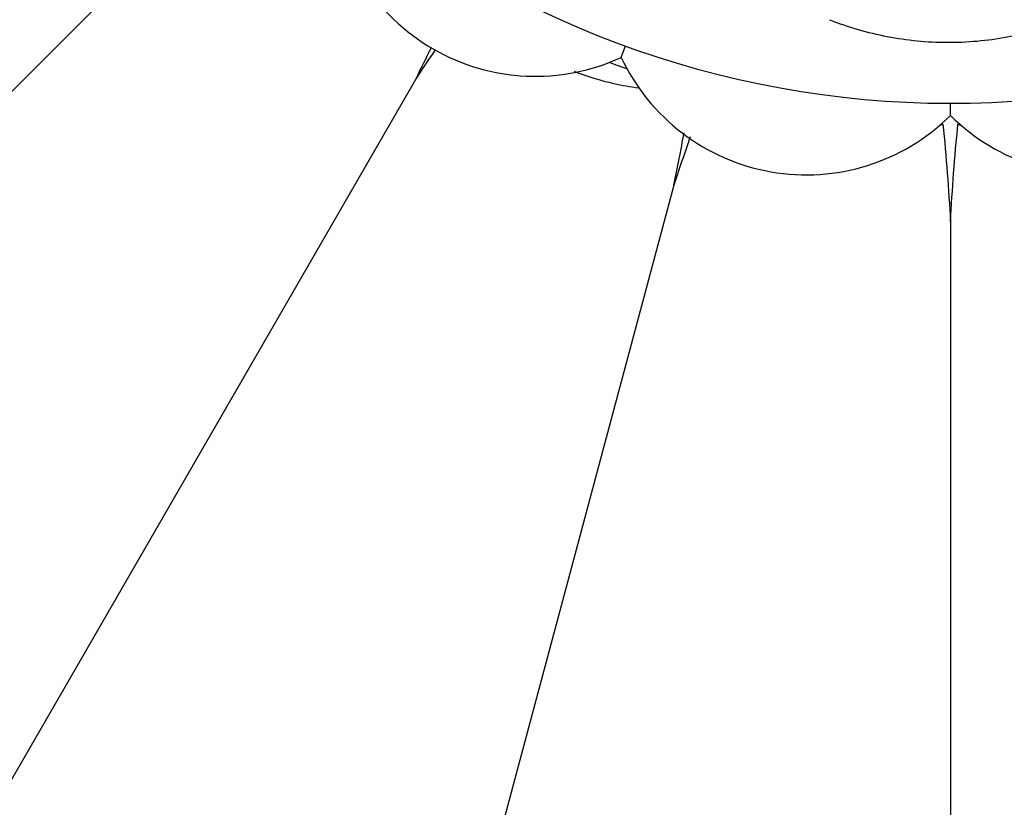
# Model space of a CAD drawing. Units: inches. Extents: x 4.2 to 17.9, y 3.8 to 11.1.
# Drawn here: x 14.7 to 15.1, y 8.9 to 9.2 of the extents above; entities that cross this region are included whole.
import ezdxf

# ---------------------------------------------------------------- set-up
doc = ezdxf.new("R2010")
doc.units = ezdxf.units.IN
doc.header["$LTSCALE"] = 1.21
doc.header["$MEASUREMENT"] = 0
doc.layers.get('0').update_dxf_attribs({"linetype": 'CONTINUOUS'})

msp = doc.modelspace()

# ---------------------------------------------------------------- linework, layer by layer
at = {"color": 7, "linetype": 'Continuous'}
for p, q in [((14.7332584313, 9.258899314199999), (14.3723109136, 8.8979517965)), ((14.9104856492, 9.19702526), (14.9122248672, 9.2017825104)), ((14.8252444483, 9.1883159607), (14.570016011, 8.7462473397)), ((15.0473150738, 9.1728977474), (15.0473205555, 9.1779612657)), ((14.932364434, 9.1439454099), (14.8002484731, 8.6508819314)), ((15.0473183383, 9.1288114413), (15.0473183383, 8.618354566499999))]:
    msp.add_line(p, q, dxfattribs=at)
for centre, radius, start, end in [((15.0473183383, 9.5729592212), 1.285, 12.3451521409, 347.6549747115001), ((15.0473183383, 9.5729592212), 1.2000015448, 13.4883578703, 346.5122833796), ((15.0473183383, 9.5729592212), 0.395, 54.90437561590001, 305.2444625094), ((14.8748183383, 9.2741804569), 0.085, 185.1860210327, 294.8139789674), ((13.6468398321, 9.7800084985), 1.3186119591, 333.3381677964, 333.9608651698001), ((15.98559959, 8.4245424355), 1.3891630763, 146.0578722637, 146.6461307509), ((15.0473183383, 9.5729592212), 0.4036698699, 249.4234833106, 250.5695902392), ((14.987409717, 9.233200546399999), 0.085, 205.1860210326, 314.8139789674), ((15.1072269596, 9.233200546399999), 0.085, 225.1860210326, 334.8139789674), ((14.9313755399, 9.293112643999999), 0.1095866529, 248.3255172894, 257.3943533337), ((14.9313014455, 9.2927659048), 0.1092321014, 257.3925889205, 262.8584931378), ((15.0078102047, 9.2723037489), 0.1092395217, 288.6725500624, 289.4546480906), ((15.0473183383, 9.5729592212), 0.4036698699, 269.4113101234, 269.55646533), ((15.0868270804, 9.2723054982), 0.1092413737, 250.5453565512, 251.3492073269), ((15.0473183383, 9.5729592212), 0.4036698699, 270.44353467, 270.592323496), ((13.7849186158, 9.3816701634), 1.171812683, 348.2952050016, 349.3794519857), ((16.1622204028, 8.7361691401), 1.2956956395, 160.7179852342, 161.6563245392)]:
    msp.add_arc(centre, radius, start, end, dxfattribs=at)
at = {"color": 9, "linetype": 'Continuous'}
msp.add_arc((15.0473183383, 9.5729592212), 1.0170079088, 16.5572835454, 343.4426236725, dxfattribs=at)
msp.add_open_spline([(14.9970886685, 9.2126939817), (15.0048238149, 9.2096108977), (15.0209350271, 9.2049456257), (15.0459369872, 9.2025311061), (15.0709598381, 9.2047443859), (15.0871014158, 9.2093038239), (15.0948593059, 9.2123293293)], degree=3, knots=[0, 0, 0, 0, 0.2499867757, 0.5000007371999999, 0.7500120637000001, 1, 1, 1, 1], dxfattribs=at)
at = {"color": 7, "linetype": 'Continuous'}
for points, knots in [([(15.0441935044, 9.1693014462), (15.0448996759, 9.1625101223), (15.0460487764, 9.1490190749), (15.0469248977, 9.1355095564), (15.0473183383, 9.1288114413)], [0, 0, 0, 0, 0.5043685474, 1, 1, 1, 1]), ([(15.0473183383, 9.1288114413), (15.0477117789, 9.1355095561), (15.0485878619, 9.1490190775), (15.0497370006, 9.1625101219), (15.0504431722, 9.1693014462)], [0, 0, 0, 0, 0.4956314272, 1, 1, 1, 1])]:
    msp.add_open_spline(points, degree=3, knots=knots, dxfattribs=at)

doc.saveas('drawing.dxf')
